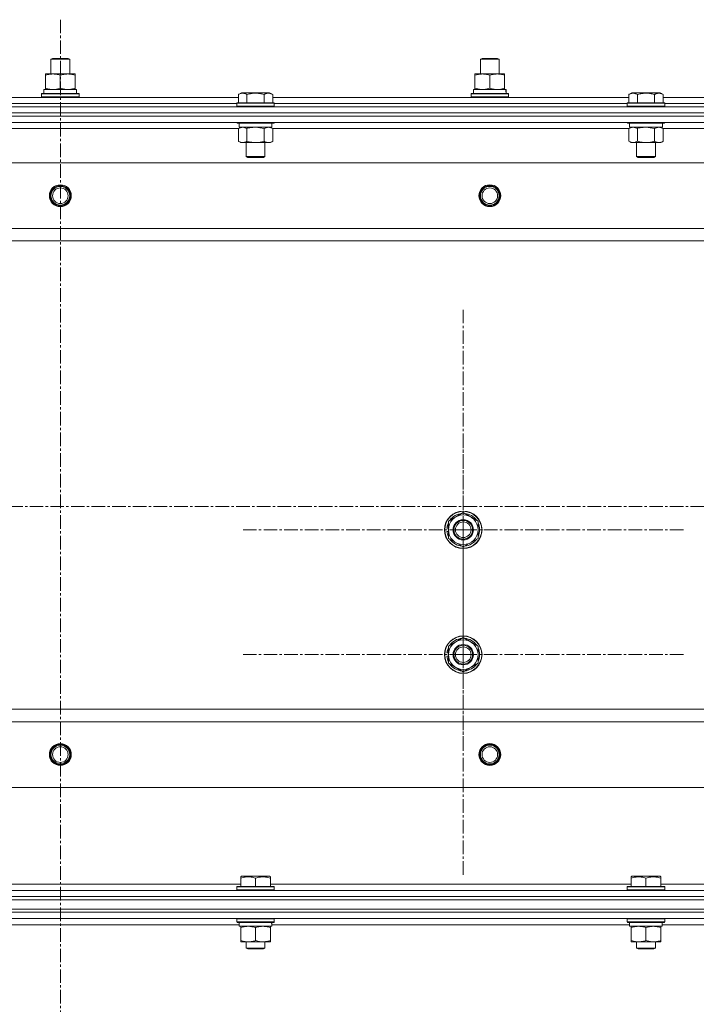
# Model space of a CAD drawing. Units: millimetres. Extents: x 0 to 39516, y -10 to 27300.
# Drawn here: x 3538 to 3971, y 21543 to 22174 of the extents above; entities that cross this region are included whole.
import ezdxf

# ---------------------------------------------------------------- set-up
doc = ezdxf.new("R2010")
doc.units = ezdxf.units.MM
doc.linetypes.add('K5LT_AXLED', pattern=[13.225, 8.725, -1.5, 1.5, -1.5])
doc.linetypes.add('K5LT_THIN', pattern=[0])
for name, color, linetype, true_color in [('OSI', 2, 'Continuous', 0xffff00), ('R', 1, 'Continuous', 0xff0000), ('WELDING', 7, 'Continuous', 0xffffff)]:
    doc.layers.add(name, color=color, linetype=linetype, true_color=true_color)

msp = doc.modelspace()

# ---------------------------------------------------------------- linework, layer by layer
at = {"layer": 'OSI', "color": 30, "linetype": 'K5LT_AXLED', "lineweight": 13, "true_color": 0xff8000}
for p, q in [((3564.21, 22174.03), (3564.21, 17780.03)), ((3822.07, 21847.27), (3822.07, 21989.27)), ((3822.07, 21767.27), (3822.07, 21909.27)), ((14093.56, 21862.27), (2804.56, 21862.27)), ((3822.07, 21847.27), (3680.07, 21847.27)), ((3822.07, 21847.27), (3822.07, 21705.27)), ((3822.07, 21847.27), (3964.07, 21847.27)), ((3822.07, 21767.27), (3680.07, 21767.27)), ((3822.07, 21767.27), (3964.07, 21767.27)), ((3822.07, 21767.27), (3822.07, 21625.27))]:
    msp.add_line(p, q, dxfattribs=at)
at = {"layer": 'R', "color": 7, "linetype": 'K5LT_THIN', "lineweight": 13}
for p, q in [((3558.12, 22148.69), (3559.12, 22149.27)), ((3558.12, 22139.27), (3558.12, 22148.69)), ((3558.12, 22148.69), (3570.12, 22148.69)), ((3559.12, 22149.27), (3569.12, 22149.27)), ((3570.12, 22148.69), (3569.12, 22149.27)), ((3570.12, 22148.69), (3569.12, 22149.27)), ((3570.12, 22139.27), (3570.12, 22148.69)), ((3570.12, 22139.27), (3570.12, 22148.69)), ((3833.12, 22148.69), (3834.12, 22149.27)), ((3833.12, 22139.27), (3833.12, 22148.69)), ((3833.12, 22148.69), (3845.12, 22148.69)), ((3834.12, 22149.27), (3844.12, 22149.27)), ((3845.12, 22148.69), (3844.12, 22149.27)), ((3845.12, 22148.69), (3844.12, 22149.27)), ((3845.12, 22139.27), (3845.12, 22148.69)), ((3845.12, 22139.27), (3845.12, 22148.69)), ((3554.62, 22138.42), (3554.62, 22139.27)), ((3554.62, 22139.27), (3573.62, 22139.27)), ((3554.62, 22130.12), (3554.62, 22138.42)), ((3564.12, 22130.12), (3564.12, 22138.42)), ((3573.62, 22139.27), (3573.62, 22138.42)), ((3573.62, 22130.12), (3573.62, 22138.42)), ((3829.62, 22138.42), (3829.62, 22139.27)), ((3829.62, 22139.27), (3848.62, 22139.27)), ((3829.62, 22130.12), (3829.62, 22138.42)), ((3839.12, 22130.12), (3839.12, 22138.42)), ((3848.62, 22139.27), (3848.62, 22138.42)), ((3848.62, 22130.12), (3848.62, 22138.42)), ((3553.62, 22129.27), (3574.37, 22129.27)), ((3553.62, 22126.77), (3553.62, 22129.27)), ((3554.62, 22129.27), (3554.62, 22130.12)), ((3573.62, 22130.12), (3573.62, 22129.27)), ((3574.57, 22129.27), (3574.37, 22129.27)), ((3574.57, 22129.27), (3574.49, 22127.89)), ((3678.15, 22126.11), (3680.15, 22127.27)), ((3681.35, 22127.27), (3680.15, 22127.27)), ((3698.09, 22127.27), (3681.35, 22127.27)), ((3700.09, 22126.11), (3698.09, 22127.27)), ((3828.62, 22129.27), (3849.37, 22129.27)), ((3828.62, 22126.77), (3828.62, 22129.27)), ((3829.62, 22129.27), (3829.62, 22130.12)), ((3848.62, 22130.12), (3848.62, 22129.27)), ((3849.57, 22129.27), (3849.37, 22129.27)), ((3849.57, 22129.27), (3849.49, 22127.89)), ((3928.15, 22126.11), (3930.15, 22127.27)), ((3931.35, 22127.27), (3930.15, 22127.27)), ((3948.09, 22127.27), (3931.35, 22127.27)), ((3950.09, 22126.11), (3948.09, 22127.27)), ((3450.09, 22124.27), (3678.15, 22124.27)), ((3552.12, 22126.47), (3552.29, 22126.77)), ((3552.12, 22124.57), (3552.12, 22126.47)), ((3552.12, 22126.47), (3576.12, 22126.47)), ((3552.12, 22124.57), (3552.29, 22124.27)), ((3552.12, 22124.57), (3576.12, 22124.57)), ((3552.29, 22126.77), (3575.95, 22126.77)), ((3576.12, 22126.47), (3575.95, 22126.77)), ((3576.12, 22124.57), (3575.95, 22124.27)), ((3576.12, 22124.57), (3576.12, 22126.47)), ((3677.12, 22120.47), (3677.29, 22120.77)), ((3678.88, 22120.77), (3677.29, 22120.77)), ((3678.15, 22126.11), (3678.15, 22120.77)), ((3700.95, 22120.77), (3678.88, 22120.77)), ((3683.64, 22126.11), (3683.64, 22120.77)), ((3694.61, 22126.11), (3694.61, 22120.77)), ((3700.09, 22126.11), (3700.09, 22120.77)), ((3700.09, 22124.27), (3928.15, 22124.27)), ((3701.12, 22120.47), (3700.95, 22120.77)), ((3827.12, 22126.47), (3827.29, 22126.77)), ((3827.12, 22124.57), (3827.12, 22126.47)), ((3827.12, 22126.47), (3851.12, 22126.47)), ((3827.12, 22124.57), (3827.29, 22124.27)), ((3827.12, 22124.57), (3851.12, 22124.57)), ((3827.29, 22126.77), (3850.95, 22126.77)), ((3851.12, 22126.47), (3850.95, 22126.77)), ((3851.12, 22124.57), (3850.95, 22124.27)), ((3851.12, 22124.57), (3851.12, 22126.47)), ((3927.12, 22120.47), (3927.29, 22120.77)), ((3928.88, 22120.77), (3927.29, 22120.77)), ((3928.15, 22126.11), (3928.15, 22120.77)), ((3950.95, 22120.77), (3928.88, 22120.77)), ((3933.64, 22126.11), (3933.64, 22120.77)), ((3944.61, 22126.11), (3944.61, 22120.77)), ((3950.09, 22126.11), (3950.09, 22120.77)), ((3950.09, 22124.27), (4178.15, 22124.27)), ((3951.12, 22120.47), (3950.95, 22120.77)), ((2872.12, 22118.27), (4256.12, 22118.27)), ((2872.12, 22114.27), (4256.12, 22114.27)), ((2872.12, 22114.27), (4256.12, 22114.27)), ((3451.12, 22120.27), (3677.12, 22120.27)), ((3451.12, 22120.27), (3677.12, 22120.27)), ((3677.12, 22120.47), (3677.12, 22118.57)), ((3678.73, 22120.47), (3677.12, 22120.47)), ((3677.12, 22118.57), (3677.29, 22118.27)), ((3678.73, 22118.57), (3677.12, 22118.57)), ((3701.12, 22120.47), (3678.73, 22120.47)), ((3701.12, 22118.57), (3678.73, 22118.57)), ((3701.12, 22118.57), (3700.95, 22118.27)), ((3701.12, 22120.47), (3701.12, 22118.57)), ((3701.12, 22120.27), (3927.12, 22120.27)), ((3701.12, 22120.27), (3927.12, 22120.27)), ((3927.12, 22120.47), (3927.12, 22118.57)), ((3928.73, 22120.47), (3927.12, 22120.47)), ((3927.12, 22118.57), (3927.29, 22118.27)), ((3928.73, 22118.57), (3927.12, 22118.57)), ((3951.12, 22120.47), (3928.73, 22120.47)), ((3951.12, 22118.57), (3928.73, 22118.57)), ((3951.12, 22118.57), (3950.95, 22118.27)), ((3951.12, 22120.47), (3951.12, 22118.57)), ((3951.12, 22120.27), (4177.12, 22120.27)), ((3951.12, 22120.27), (4177.12, 22120.27)), ((2872.12, 22112.27), (4256.12, 22112.27)), ((2872.12, 22112.27), (4256.12, 22112.27)), ((2872.12, 22108.27), (4256.12, 22108.27)), ((3677.12, 22108.27), (3677.12, 22108.07)), ((3677.12, 22108.07), (3677.29, 22107.77)), ((3678.73, 22108.07), (3677.12, 22108.07)), ((3701.12, 22108.07), (3678.73, 22108.07)), ((3701.12, 22108.07), (3700.95, 22107.77)), ((3701.12, 22108.27), (3701.12, 22108.07)), ((3927.12, 22108.27), (3927.12, 22108.07)), ((3927.12, 22108.07), (3927.29, 22107.77)), ((3928.73, 22108.07), (3927.12, 22108.07)), ((3951.12, 22108.07), (3928.73, 22108.07)), ((3951.12, 22108.07), (3950.95, 22107.77)), ((3951.12, 22108.27), (3951.12, 22108.07)), ((3450.09, 22104.27), (3678.15, 22104.27)), ((3678.88, 22107.77), (3677.29, 22107.77)), ((3678.15, 22104.42), (3679.62, 22105.27)), ((3678.15, 22104.42), (3678.15, 22096.12)), ((3678.62, 22107.77), (3678.62, 22105.27)), ((3699.62, 22105.27), (3678.62, 22105.27)), ((3700.95, 22107.77), (3678.88, 22107.77)), ((3683.64, 22104.42), (3683.64, 22096.12)), ((3694.61, 22104.42), (3694.61, 22096.12)), ((3700.09, 22104.42), (3698.62, 22105.27)), ((3699.62, 22107.77), (3699.62, 22105.27)), ((3700.09, 22104.42), (3700.09, 22096.12)), ((3700.09, 22104.27), (3928.15, 22104.27)), ((3928.88, 22107.77), (3927.29, 22107.77)), ((3928.15, 22104.42), (3929.62, 22105.27)), ((3928.15, 22104.42), (3928.15, 22096.12)), ((3928.62, 22107.77), (3928.62, 22105.27)), ((3949.62, 22105.27), (3928.62, 22105.27)), ((3950.95, 22107.77), (3928.88, 22107.77)), ((3933.64, 22104.42), (3933.64, 22096.12)), ((3944.61, 22104.42), (3944.61, 22096.12)), ((3950.09, 22104.42), (3948.62, 22105.27)), ((3949.62, 22107.77), (3949.62, 22105.27)), ((3950.09, 22104.42), (3950.09, 22096.12)), ((3950.09, 22104.27), (4178.15, 22104.27)), ((3678.15, 22096.12), (3679.62, 22095.27)), ((3700.09, 22096.12), (3698.62, 22095.27)), ((3928.15, 22096.12), (3929.62, 22095.27)), ((3950.09, 22096.12), (3948.62, 22095.27)), ((3680.89, 22095.27), (3679.62, 22095.27)), ((3698.62, 22095.27), (3680.89, 22095.27)), ((3683.12, 22095.27), (3683.12, 22086.34)), ((3695.12, 22095.27), (3695.12, 22086.34)), ((3930.89, 22095.27), (3929.62, 22095.27)), ((3948.62, 22095.27), (3930.89, 22095.27)), ((3933.12, 22095.27), (3933.12, 22086.34)), ((3945.12, 22095.27), (3945.12, 22086.34)), ((3683.12, 22086.34), (3684.12, 22085.77)), ((3683.92, 22086.34), (3683.12, 22086.34)), ((3695.12, 22086.34), (3683.92, 22086.34)), ((3684.79, 22085.77), (3684.12, 22085.77)), ((3694.12, 22085.77), (3684.79, 22085.77)), ((3695.12, 22086.34), (3694.12, 22085.77)), ((3933.12, 22086.34), (3934.12, 22085.77)), ((3933.92, 22086.34), (3933.12, 22086.34)), ((3945.12, 22086.34), (3933.92, 22086.34)), ((3934.79, 22085.77), (3934.12, 22085.77)), ((3944.12, 22085.77), (3934.79, 22085.77)), ((3945.12, 22086.34), (3944.12, 22085.77)), ((2915.62, 22082.27), (4212.62, 22082.27)), ((2964.12, 22040.27), (4164.12, 22040.27)), ((2964.12, 22032.27), (4164.12, 22032.27)), ((3812.62, 21852.75), (3822.12, 21858.24)), ((3822.12, 21858.24), (3831.62, 21852.75)), ((3812.62, 21849.56), (3811.88, 21849.56)), ((3812.62, 21847.27), (3812.62, 21852.75)), ((3831.62, 21852.75), (3831.62, 21847.27)), ((3811.67, 21846.25), (3812.62, 21846.25)), ((3812.62, 21848.4), (3811.68, 21848.4)), ((3812.62, 21841.78), (3812.62, 21847.27)), ((3831.62, 21847.27), (3831.62, 21841.78)), ((3822.12, 21836.3), (3812.62, 21841.78)), ((3831.62, 21841.78), (3822.12, 21836.3)), ((3812.62, 21772.75), (3822.12, 21778.24)), ((3822.12, 21778.24), (3831.62, 21772.75)), ((3812.62, 21768.4), (3811.68, 21768.4)), ((3812.62, 21769.56), (3811.88, 21769.56)), ((3812.62, 21767.27), (3812.62, 21772.75)), ((3831.62, 21772.75), (3831.62, 21767.27)), ((3811.67, 21766.25), (3812.62, 21766.25)), ((3812.62, 21761.78), (3812.62, 21767.27)), ((3822.12, 21756.3), (3812.62, 21761.78)), ((3831.62, 21761.78), (3822.12, 21756.3)), ((3831.62, 21767.27), (3831.62, 21761.78)), ((2964.12, 21732.27), (4164.12, 21732.27)), ((2964.12, 21724.27), (4164.12, 21724.27)), ((2915.62, 21682.27), (4212.62, 21682.27)), ((3679.62, 21624.96), (3680.15, 21625.27)), ((3679.62, 21624.11), (3679.62, 21624.96)), ((3679.62, 21624.11), (3679.62, 21618.77)), ((3698.09, 21625.27), (3680.15, 21625.27)), ((3689.12, 21624.11), (3689.12, 21618.77)), ((3698.62, 21624.96), (3698.09, 21625.27)), ((3698.62, 21624.96), (3698.62, 21624.11)), ((3698.62, 21624.11), (3698.62, 21618.77)), ((3929.62, 21624.96), (3930.15, 21625.27)), ((3929.62, 21624.11), (3929.62, 21624.96)), ((3929.62, 21624.11), (3929.62, 21618.77)), ((3948.09, 21625.27), (3930.15, 21625.27)), ((3939.12, 21624.11), (3939.12, 21618.77)), ((3948.62, 21624.96), (3948.09, 21625.27)), ((3948.62, 21624.96), (3948.62, 21624.11)), ((3948.62, 21624.11), (3948.62, 21618.77)), ((4256.12, 21616.27), (2872.12, 21616.27)), ((3679.62, 21620.27), (3448.62, 21620.27)), ((3677.12, 21618.47), (3677.29, 21618.77)), ((3677.12, 21616.57), (3677.12, 21618.47)), ((3677.12, 21618.47), (3701.12, 21618.47)), ((3677.12, 21616.57), (3677.29, 21616.27)), ((3677.12, 21616.57), (3701.12, 21616.57)), ((3677.29, 21618.77), (3700.95, 21618.77)), ((3929.62, 21620.27), (3698.62, 21620.27)), ((3701.12, 21618.47), (3700.95, 21618.77)), ((3701.12, 21616.57), (3700.95, 21616.27)), ((3701.12, 21616.57), (3701.12, 21618.47)), ((3927.12, 21618.47), (3927.29, 21618.77)), ((3927.12, 21616.57), (3927.12, 21618.47)), ((3927.12, 21618.47), (3951.12, 21618.47)), ((3927.12, 21616.57), (3927.29, 21616.27)), ((3927.12, 21616.57), (3951.12, 21616.57)), ((3927.29, 21618.77), (3950.95, 21618.77)), ((4179.62, 21620.27), (3948.62, 21620.27)), ((3951.12, 21618.47), (3950.95, 21618.77)), ((3951.12, 21616.57), (3950.95, 21616.27)), ((3951.12, 21616.57), (3951.12, 21618.47)), ((2872.12, 21612.27), (4256.12, 21612.27)), ((4256.12, 21612.27), (2872.12, 21612.27)), ((2872.12, 21610.27), (4256.12, 21610.27)), ((2872.12, 21610.27), (4256.12, 21610.27)), ((2872.12, 21604.27), (4256.12, 21604.27)), ((2872.12, 21604.27), (4256.12, 21604.27)), ((4256.12, 21602.27), (2872.12, 21602.27)), ((2872.12, 21602.27), (4256.12, 21602.27)), ((4256.12, 21598.27), (2872.12, 21598.27)), ((3677.12, 21597.97), (3677.29, 21598.27)), ((3677.12, 21596.07), (3677.12, 21597.97)), ((3677.12, 21597.97), (3701.12, 21597.97)), ((3701.12, 21597.97), (3700.95, 21598.27)), ((3701.12, 21596.07), (3701.12, 21597.97)), ((3927.12, 21597.97), (3927.29, 21598.27)), ((3927.12, 21596.07), (3927.12, 21597.97)), ((3927.12, 21597.97), (3951.12, 21597.97)), ((3951.12, 21597.97), (3950.95, 21598.27)), ((3951.12, 21596.07), (3951.12, 21597.97)), ((3678.62, 21594.27), (3449.5, 21594.27)), ((3677.12, 21596.07), (3677.29, 21595.77)), ((3677.12, 21596.07), (3701.12, 21596.07)), ((3677.29, 21595.77), (3700.95, 21595.77)), ((3678.62, 21593.27), (3678.62, 21595.77)), ((3678.62, 21593.27), (3699.56, 21593.27)), ((3679.62, 21592.42), (3679.62, 21593.27)), ((3679.62, 21584.12), (3679.62, 21592.42)), ((3689.12, 21584.12), (3689.12, 21592.42)), ((3698.62, 21593.27), (3698.62, 21592.42)), ((3698.62, 21584.12), (3698.62, 21592.42)), ((3699.57, 21595.77), (3699.49, 21594.39)), ((3928.62, 21594.27), (3699.5, 21594.27)), ((3701.12, 21596.07), (3700.95, 21595.77)), ((3927.12, 21596.07), (3927.29, 21595.77)), ((3927.12, 21596.07), (3951.12, 21596.07)), ((3927.29, 21595.77), (3950.95, 21595.77)), ((3928.62, 21593.27), (3928.62, 21595.77)), ((3928.62, 21593.27), (3949.56, 21593.27)), ((3929.62, 21592.42), (3929.62, 21593.27)), ((3929.62, 21584.12), (3929.62, 21592.42)), ((3939.12, 21584.12), (3939.12, 21592.42)), ((3948.62, 21593.27), (3948.62, 21592.42)), ((3948.62, 21584.12), (3948.62, 21592.42)), ((3949.57, 21595.77), (3949.49, 21594.39)), ((4178.62, 21594.27), (3949.5, 21594.27)), ((3951.12, 21596.07), (3950.95, 21595.77)), ((3679.62, 21583.27), (3679.62, 21584.12)), ((3684.37, 21583.27), (3679.62, 21583.27)), ((3683.12, 21583.27), (3683.12, 21579.34)), ((3695.12, 21579.34), (3683.12, 21579.34)), ((3683.12, 21579.34), (3684.12, 21578.77)), ((3694.12, 21578.77), (3684.12, 21578.77)), ((3693.87, 21583.27), (3684.37, 21583.27)), ((3698.62, 21583.27), (3693.87, 21583.27)), ((3695.12, 21579.34), (3694.12, 21578.77)), ((3695.12, 21583.27), (3695.12, 21579.34)), ((3698.62, 21584.12), (3698.62, 21583.27)), ((3929.62, 21583.27), (3929.62, 21584.12)), ((3934.37, 21583.27), (3929.62, 21583.27)), ((3933.12, 21583.27), (3933.12, 21579.34)), ((3945.12, 21579.34), (3933.12, 21579.34)), ((3933.12, 21579.34), (3934.12, 21578.77)), ((3944.12, 21578.77), (3934.12, 21578.77)), ((3943.87, 21583.27), (3934.37, 21583.27)), ((3948.62, 21583.27), (3943.87, 21583.27)), ((3945.12, 21579.34), (3944.12, 21578.77)), ((3945.12, 21583.27), (3945.12, 21579.34)), ((3948.62, 21584.12), (3948.62, 21583.27))]:
    msp.add_line(p, q, dxfattribs=at)
for centre, radius in [((3564.12, 22061.27), 7), ((3564.12, 22061.27), 6.5), ((3564.12, 22061.27), 6), ((3564.12, 22061.27), 5), ((3839.12, 22061.27), 7), ((3839.12, 22061.27), 6.5), ((3839.12, 22061.27), 6), ((3839.12, 22061.27), 5), ((3822.12, 21847.27), 12), ((3822.12, 21847.27), 11.83), ((3822.12, 21847.27), 6.5), ((3822.12, 21847.27), 6), ((3822.12, 21847.27), 5), ((3822.12, 21767.27), 12), ((3822.12, 21767.27), 11.83), ((3822.12, 21767.27), 6.5), ((3822.12, 21767.27), 6), ((3822.12, 21767.27), 5), ((3564.12, 21703.27), 7), ((3564.12, 21703.27), 6.5), ((3564.12, 21703.27), 6), ((3564.12, 21703.27), 5), ((3839.12, 21703.27), 7), ((3839.12, 21703.27), 6.5), ((3839.12, 21703.27), 6), ((3839.12, 21703.27), 5)]:
    msp.add_circle(centre, radius, dxfattribs=at)
for centre, radius, start, end in [((3822.12, 21847.27), 9.5, 0, 180), ((3822.12, 21847.27), 10.5, 94.79123, 145.20877), ((3822.12, 21847.27), 10.5, 34.79123, 85.20875), ((3822.12, 21847.27), 10.5, 167.35895, 173.81052), ((3822.12, 21847.27), 10.5, 154.79123, 167.35895), ((3822.12, 21847.27), 10.5, 334.79123, 25.20877), ((3822.12, 21847.27), 10.5, 185.53239, 205.20877), ((3822.12, 21847.27), 9.5, 180, 0), ((3822.12, 21847.27), 10.5, 214.79125, 265.20877), ((3822.12, 21847.27), 10.5, 274.79123, 325.20877), ((3822.12, 21767.27), 9.5, 0, 180), ((3822.12, 21767.27), 10.5, 94.79123, 145.20877), ((3822.12, 21767.27), 10.5, 34.79123, 85.20875), ((3822.12, 21767.27), 10.5, 167.35895, 173.81052), ((3822.12, 21767.27), 10.5, 154.79123, 167.35895), ((3822.12, 21767.27), 10.5, 334.79123, 25.20877), ((3822.12, 21767.27), 10.5, 185.53239, 205.20877), ((3822.12, 21767.27), 9.5, 180, 0), ((3822.12, 21767.27), 10.5, 214.79125, 265.20877), ((3822.12, 21767.27), 10.5, 274.79123, 325.20877)]:
    msp.add_arc(centre, radius, start, end, dxfattribs=at)
for centre in [(3564.12, 22124.34), (3839.12, 22124.34), (3689.12, 21590.84), (3939.12, 21590.84)]:
    msp.add_ellipse(centre, major_axis=(0, 22.52), ratio=0.466308, start_param=-1.46277, end_param=-1.350168, dxfattribs=at)
at = {"layer": 'WELDING', "color": 7, "linetype": 'K5LT_THIN', "lineweight": 13}
for p, q in [((3678.17, 22104.43), (3678.15, 22104.42)), ((3680.89, 22105.27), (3678.17, 22104.43)), ((3683.64, 22104.42), (3680.89, 22105.27)), ((3683.71, 22104.44), (3683.64, 22104.42)), ((3689.12, 22105.27), (3683.71, 22104.44)), ((3694.61, 22104.42), (3689.12, 22105.27)), ((3694.63, 22104.43), (3694.61, 22104.42)), ((3697.35, 22105.27), (3694.63, 22104.43)), ((3700.09, 22104.42), (3697.35, 22105.27)), ((3928.17, 22104.43), (3928.15, 22104.42)), ((3930.89, 22105.27), (3928.17, 22104.43)), ((3933.64, 22104.42), (3930.89, 22105.27)), ((3933.71, 22104.44), (3933.64, 22104.42)), ((3939.12, 22105.27), (3933.71, 22104.44)), ((3944.61, 22104.42), (3939.12, 22105.27)), ((3944.63, 22104.43), (3944.61, 22104.42)), ((3947.35, 22105.27), (3944.63, 22104.43)), ((3950.09, 22104.42), (3947.35, 22105.27))]:
    msp.add_line(p, q, dxfattribs=at)
for points, knots in [([(3564.12, 22138.42), (3563.56, 22138.6), (3562.75, 22138.84), (3561.75, 22139.05), (3561.15, 22139.14), (3560.63, 22139.21), (3560.11, 22139.25), (3559.58, 22139.27), (3559.05, 22139.27), (3558.53, 22139.24), (3557.94, 22139.19), (3557.22, 22139.09), (3556.08, 22138.87), (3555.2, 22138.61), (3554.62, 22138.42)], [0, 0, 0, 0, 2.72415, 3.912285, 4.716446, 5.530362, 6.353984, 7.180289, 7.997717, 8.810544, 9.605533, 10.761675, 12.184093, 15, 15, 15, 15]), ([(3573.62, 22138.42), (3573.06, 22138.6), (3572.25, 22138.84), (3571.25, 22139.05), (3570.65, 22139.14), (3570.13, 22139.21), (3569.61, 22139.25), (3569.08, 22139.27), (3568.55, 22139.27), (3568.03, 22139.24), (3567.44, 22139.19), (3566.72, 22139.09), (3565.58, 22138.87), (3564.7, 22138.61), (3564.12, 22138.42)], [0, 0, 0, 0, 2.72415, 3.912285, 4.716446, 5.530362, 6.353984, 7.180289, 7.997717, 8.810544, 9.605533, 10.761675, 12.184093, 15, 15, 15, 15]), ([(3839.12, 22138.42), (3838.56, 22138.6), (3837.75, 22138.84), (3836.75, 22139.05), (3836.15, 22139.14), (3835.63, 22139.21), (3835.11, 22139.25), (3834.58, 22139.27), (3834.05, 22139.27), (3833.53, 22139.24), (3832.94, 22139.19), (3832.22, 22139.09), (3831.08, 22138.87), (3830.2, 22138.61), (3829.62, 22138.42)], [0, 0, 0, 0, 2.72415, 3.912285, 4.716446, 5.530362, 6.353984, 7.180289, 7.997717, 8.810544, 9.605533, 10.761675, 12.184093, 15, 15, 15, 15]), ([(3848.62, 22138.42), (3848.06, 22138.6), (3847.25, 22138.84), (3846.25, 22139.05), (3845.65, 22139.14), (3845.13, 22139.21), (3844.61, 22139.25), (3844.08, 22139.27), (3843.55, 22139.27), (3843.03, 22139.24), (3842.44, 22139.19), (3841.72, 22139.09), (3840.58, 22138.87), (3839.7, 22138.61), (3839.12, 22138.42)], [0, 0, 0, 0, 2.72415, 3.912285, 4.716446, 5.530362, 6.353984, 7.180289, 7.997717, 8.810544, 9.605533, 10.761675, 12.184093, 15, 15, 15, 15]), ([(3554.62, 22130.12), (3555.12, 22129.95), (3555.88, 22129.73), (3556.85, 22129.51), (3557.51, 22129.4), (3558.13, 22129.32), (3558.75, 22129.28), (3559.17, 22129.27), (3559.37, 22129.27)], [0, 0, 0, 0, 2.905563, 4.375924, 5.511195, 6.679161, 7.850161, 9, 9, 9, 9]), ([(3559.37, 22129.27), (3559.59, 22129.27), (3560.02, 22129.28), (3560.66, 22129.33), (3561.29, 22129.41), (3562.1, 22129.55), (3563.04, 22129.77), (3563.77, 22130), (3564.12, 22130.12)], [0, 0, 0, 0, 1.192024, 2.404251, 3.60809, 4.765234, 6.955738, 9, 9, 9, 9]), ([(3564.12, 22130.12), (3564.62, 22129.95), (3565.38, 22129.73), (3566.35, 22129.51), (3567.01, 22129.4), (3567.63, 22129.32), (3568.25, 22129.28), (3568.67, 22129.27), (3568.87, 22129.27)], [0, 0, 0, 0, 2.905563, 4.375924, 5.511195, 6.679161, 7.850161, 9, 9, 9, 9]), ([(3568.87, 22129.27), (3569.09, 22129.27), (3569.52, 22129.28), (3570.16, 22129.33), (3570.79, 22129.41), (3571.6, 22129.55), (3572.54, 22129.77), (3573.27, 22130), (3573.62, 22130.12)], [0, 0, 0, 0, 1.192024, 2.404251, 3.60809, 4.765234, 6.955738, 9, 9, 9, 9]), ([(3680.89, 22126.96), (3680.74, 22126.96), (3680.44, 22126.94), (3680, 22126.87), (3679.43, 22126.72), (3678.81, 22126.47), (3678.33, 22126.22), (3678.15, 22126.11)], [0, 0, 0, 0, 1.350157, 2.572931, 3.756175, 6.369602, 8, 8, 8, 8]), ([(3683.64, 22126.11), (3683.38, 22126.26), (3682.96, 22126.48), (3682.37, 22126.71), (3681.9, 22126.85), (3681.48, 22126.93), (3681.15, 22126.96), (3680.96, 22126.96), (3680.89, 22126.96)], [0, 0, 0, 0, 2.547267, 4.27468, 5.750939, 7.171551, 8.381249, 9, 9, 9, 9]), ([(3694.61, 22126.11), (3694.07, 22126.27), (3693.18, 22126.5), (3692.06, 22126.71), (3691.28, 22126.83), (3690.68, 22126.89), (3690.1, 22126.94), (3689.51, 22126.96), (3688.9, 22126.96), (3688.28, 22126.94), (3687.64, 22126.9), (3686.99, 22126.83), (3686.22, 22126.72), (3685.09, 22126.5), (3684.19, 22126.27), (3683.64, 22126.11)], [0, 0, 0, 0, 2.400934, 3.977567, 4.913586, 5.783319, 6.583675, 7.42636, 8.303602, 9.201828, 10.1214, 11.060865, 12.021818, 13.488338, 16, 16, 16, 16]), ([(3700.09, 22126.11), (3699.79, 22126.29), (3699.34, 22126.51), (3698.78, 22126.72), (3698.43, 22126.83), (3698.13, 22126.89), (3697.84, 22126.94), (3697.54, 22126.96), (3697.24, 22126.96), (3696.93, 22126.94), (3696.61, 22126.9), (3696.23, 22126.82), (3695.73, 22126.66), (3695.17, 22126.42), (3694.77, 22126.21), (3694.61, 22126.11)], [0, 0, 0, 0, 2.704026, 3.977567, 4.913586, 5.783319, 6.583675, 7.42636, 8.303602, 9.201828, 10.1214, 11.060865, 12.506598, 14.484694, 16, 16, 16, 16]), ([(3829.62, 22130.12), (3830.12, 22129.95), (3830.88, 22129.73), (3831.85, 22129.51), (3832.51, 22129.4), (3833.13, 22129.32), (3833.75, 22129.28), (3834.17, 22129.27), (3834.37, 22129.27)], [0, 0, 0, 0, 2.905563, 4.375924, 5.511195, 6.679161, 7.850161, 9, 9, 9, 9]), ([(3834.37, 22129.27), (3834.59, 22129.27), (3835.02, 22129.28), (3835.66, 22129.33), (3836.29, 22129.41), (3837.1, 22129.55), (3838.04, 22129.77), (3838.77, 22130), (3839.12, 22130.12)], [0, 0, 0, 0, 1.192024, 2.404251, 3.60809, 4.765234, 6.955738, 9, 9, 9, 9]), ([(3839.12, 22130.12), (3839.62, 22129.95), (3840.38, 22129.73), (3841.35, 22129.51), (3842.01, 22129.4), (3842.63, 22129.32), (3843.25, 22129.28), (3843.67, 22129.27), (3843.87, 22129.27)], [0, 0, 0, 0, 2.905563, 4.375924, 5.511195, 6.679161, 7.850161, 9, 9, 9, 9]), ([(3843.87, 22129.27), (3844.09, 22129.27), (3844.52, 22129.28), (3845.16, 22129.33), (3845.79, 22129.41), (3846.6, 22129.55), (3847.54, 22129.77), (3848.27, 22130), (3848.62, 22130.12)], [0, 0, 0, 0, 1.192024, 2.404251, 3.60809, 4.765234, 6.955738, 9, 9, 9, 9]), ([(3930.89, 22126.96), (3930.74, 22126.96), (3930.44, 22126.94), (3930, 22126.87), (3929.43, 22126.72), (3928.81, 22126.47), (3928.33, 22126.22), (3928.15, 22126.11)], [0, 0, 0, 0, 1.350157, 2.572931, 3.756175, 6.369602, 8, 8, 8, 8]), ([(3933.64, 22126.11), (3933.38, 22126.26), (3932.96, 22126.48), (3932.37, 22126.71), (3931.9, 22126.85), (3931.48, 22126.93), (3931.15, 22126.96), (3930.96, 22126.96), (3930.89, 22126.96)], [0, 0, 0, 0, 2.547267, 4.27468, 5.750939, 7.171551, 8.381249, 9, 9, 9, 9]), ([(3944.61, 22126.11), (3944.07, 22126.27), (3943.18, 22126.5), (3942.06, 22126.71), (3941.28, 22126.83), (3940.68, 22126.89), (3940.1, 22126.94), (3939.51, 22126.96), (3938.9, 22126.96), (3938.28, 22126.94), (3937.64, 22126.9), (3936.99, 22126.83), (3936.22, 22126.72), (3935.09, 22126.5), (3934.19, 22126.27), (3933.64, 22126.11)], [0, 0, 0, 0, 2.400934, 3.977567, 4.913586, 5.783319, 6.583675, 7.42636, 8.303602, 9.201828, 10.1214, 11.060865, 12.021818, 13.488338, 16, 16, 16, 16]), ([(3950.09, 22126.11), (3949.79, 22126.29), (3949.34, 22126.51), (3948.78, 22126.72), (3948.43, 22126.83), (3948.13, 22126.89), (3947.84, 22126.94), (3947.54, 22126.96), (3947.24, 22126.96), (3946.93, 22126.94), (3946.61, 22126.9), (3946.23, 22126.82), (3945.73, 22126.66), (3945.17, 22126.42), (3944.77, 22126.21), (3944.61, 22126.11)], [0, 0, 0, 0, 2.704026, 3.977567, 4.913586, 5.783319, 6.583675, 7.42636, 8.303602, 9.201828, 10.1214, 11.060865, 12.506598, 14.484694, 16, 16, 16, 16]), ([(3678.15, 22096.12), (3678.4, 22095.97), (3678.83, 22095.75), (3679.44, 22095.51), (3679.94, 22095.37), (3680.42, 22095.28), (3680.73, 22095.27), (3680.89, 22095.27)], [0, 0, 0, 0, 2.217775, 3.830428, 5.353122, 6.582558, 8, 8, 8, 8]), ([(3680.89, 22095.27), (3681.05, 22095.27), (3681.33, 22095.28), (3681.71, 22095.34), (3681.99, 22095.41), (3682.39, 22095.53), (3682.93, 22095.73), (3683.4, 22095.98), (3683.64, 22096.12)], [0, 0, 0, 0, 1.548206, 2.616755, 3.724998, 4.291764, 6.613357, 9, 9, 9, 9]), ([(3683.64, 22096.12), (3684.28, 22095.93), (3685.22, 22095.69), (3686.37, 22095.49), (3687.06, 22095.39), (3687.66, 22095.33), (3688.27, 22095.28), (3688.88, 22095.26), (3689.49, 22095.27), (3690.09, 22095.29), (3690.77, 22095.34), (3691.6, 22095.44), (3692.92, 22095.67), (3693.94, 22095.92), (3694.61, 22096.12)], [0, 0, 0, 0, 2.72415, 3.912285, 4.716446, 5.530362, 6.353984, 7.180289, 7.997717, 8.810544, 9.605533, 10.761675, 12.184093, 15, 15, 15, 15]), ([(3694.61, 22096.12), (3694.93, 22095.93), (3695.4, 22095.69), (3695.97, 22095.49), (3696.32, 22095.39), (3696.62, 22095.33), (3696.92, 22095.28), (3697.23, 22095.26), (3697.53, 22095.27), (3697.83, 22095.29), (3698.17, 22095.34), (3698.59, 22095.44), (3699.25, 22095.67), (3699.76, 22095.92), (3700.09, 22096.12)], [0, 0, 0, 0, 2.72415, 3.912285, 4.716446, 5.530362, 6.353984, 7.180289, 7.997717, 8.810544, 9.605533, 10.761675, 12.184093, 15, 15, 15, 15]), ([(3928.15, 22096.12), (3928.4, 22095.97), (3928.83, 22095.75), (3929.44, 22095.51), (3929.94, 22095.37), (3930.42, 22095.28), (3930.73, 22095.27), (3930.89, 22095.27)], [0, 0, 0, 0, 2.217775, 3.830428, 5.353122, 6.582558, 8, 8, 8, 8]), ([(3930.89, 22095.27), (3931.05, 22095.27), (3931.33, 22095.28), (3931.71, 22095.34), (3931.99, 22095.41), (3932.39, 22095.53), (3932.93, 22095.73), (3933.4, 22095.98), (3933.64, 22096.12)], [0, 0, 0, 0, 1.548206, 2.616755, 3.724998, 4.291764, 6.613357, 9, 9, 9, 9]), ([(3933.64, 22096.12), (3934.28, 22095.93), (3935.22, 22095.69), (3936.37, 22095.49), (3937.06, 22095.39), (3937.66, 22095.33), (3938.27, 22095.28), (3938.88, 22095.26), (3939.49, 22095.27), (3940.09, 22095.29), (3940.77, 22095.34), (3941.6, 22095.44), (3942.92, 22095.67), (3943.94, 22095.92), (3944.61, 22096.12)], [0, 0, 0, 0, 2.72415, 3.912285, 4.716446, 5.530362, 6.353984, 7.180289, 7.997717, 8.810544, 9.605533, 10.761675, 12.184093, 15, 15, 15, 15]), ([(3944.61, 22096.12), (3944.93, 22095.93), (3945.4, 22095.69), (3945.97, 22095.49), (3946.32, 22095.39), (3946.62, 22095.33), (3946.92, 22095.28), (3947.23, 22095.26), (3947.53, 22095.27), (3947.83, 22095.29), (3948.17, 22095.34), (3948.59, 22095.44), (3949.25, 22095.67), (3949.76, 22095.92), (3950.09, 22096.12)], [0, 0, 0, 0, 2.72415, 3.912285, 4.716446, 5.530362, 6.353984, 7.180289, 7.997717, 8.810544, 9.605533, 10.761675, 12.184093, 15, 15, 15, 15]), ([(3689.12, 21624.11), (3688.6, 21624.29), (3687.82, 21624.51), (3686.85, 21624.72), (3686.24, 21624.83), (3685.72, 21624.89), (3685.22, 21624.94), (3684.71, 21624.96), (3684.18, 21624.96), (3683.64, 21624.94), (3683.09, 21624.9), (3682.53, 21624.83), (3681.86, 21624.72), (3680.88, 21624.5), (3680.1, 21624.27), (3679.62, 21624.11)], [0, 0, 0, 0, 2.704026, 3.977567, 4.913586, 5.783319, 6.583675, 7.42636, 8.303602, 9.201828, 10.1214, 11.060865, 12.021818, 13.488338, 16, 16, 16, 16]), ([(3698.62, 21624.11), (3698.1, 21624.29), (3697.32, 21624.51), (3696.35, 21624.72), (3695.74, 21624.83), (3695.22, 21624.89), (3694.72, 21624.94), (3694.21, 21624.96), (3693.68, 21624.96), (3693.14, 21624.94), (3692.59, 21624.9), (3692.03, 21624.83), (3691.36, 21624.72), (3690.38, 21624.5), (3689.6, 21624.27), (3689.12, 21624.11)], [0, 0, 0, 0, 2.704026, 3.977567, 4.913586, 5.783319, 6.583675, 7.42636, 8.303602, 9.201828, 10.1214, 11.060865, 12.021818, 13.488338, 16, 16, 16, 16]), ([(3939.12, 21624.11), (3938.6, 21624.29), (3937.82, 21624.51), (3936.85, 21624.72), (3936.24, 21624.83), (3935.72, 21624.89), (3935.22, 21624.94), (3934.71, 21624.96), (3934.18, 21624.96), (3933.64, 21624.94), (3933.09, 21624.9), (3932.53, 21624.83), (3931.86, 21624.72), (3930.88, 21624.5), (3930.1, 21624.27), (3929.62, 21624.11)], [0, 0, 0, 0, 2.704026, 3.977567, 4.913586, 5.783319, 6.583675, 7.42636, 8.303602, 9.201828, 10.1214, 11.060865, 12.021818, 13.488338, 16, 16, 16, 16]), ([(3948.62, 21624.11), (3948.1, 21624.29), (3947.32, 21624.51), (3946.35, 21624.72), (3945.74, 21624.83), (3945.22, 21624.89), (3944.72, 21624.94), (3944.21, 21624.96), (3943.68, 21624.96), (3943.14, 21624.94), (3942.59, 21624.9), (3942.03, 21624.83), (3941.36, 21624.72), (3940.38, 21624.5), (3939.6, 21624.27), (3939.12, 21624.11)], [0, 0, 0, 0, 2.704026, 3.977567, 4.913586, 5.783319, 6.583675, 7.42636, 8.303602, 9.201828, 10.1214, 11.060865, 12.021818, 13.488338, 16, 16, 16, 16]), ([(3689.12, 21592.42), (3688.56, 21592.6), (3687.75, 21592.84), (3686.75, 21593.05), (3686.15, 21593.14), (3685.63, 21593.21), (3685.11, 21593.25), (3684.58, 21593.27), (3684.05, 21593.27), (3683.53, 21593.24), (3682.94, 21593.19), (3682.22, 21593.09), (3681.08, 21592.87), (3680.2, 21592.61), (3679.62, 21592.42)], [0, 0, 0, 0, 2.72415, 3.912285, 4.716446, 5.530362, 6.353984, 7.180289, 7.997717, 8.810544, 9.605533, 10.761675, 12.184093, 15, 15, 15, 15]), ([(3698.62, 21592.42), (3698.06, 21592.6), (3697.25, 21592.84), (3696.25, 21593.05), (3695.65, 21593.14), (3695.13, 21593.21), (3694.61, 21593.25), (3694.08, 21593.27), (3693.55, 21593.27), (3693.03, 21593.24), (3692.44, 21593.19), (3691.72, 21593.09), (3690.58, 21592.87), (3689.7, 21592.61), (3689.12, 21592.42)], [0, 0, 0, 0, 2.72415, 3.912285, 4.716446, 5.530362, 6.353984, 7.180289, 7.997717, 8.810544, 9.605533, 10.761675, 12.184093, 15, 15, 15, 15]), ([(3939.12, 21592.42), (3938.56, 21592.6), (3937.75, 21592.84), (3936.75, 21593.05), (3936.15, 21593.14), (3935.63, 21593.21), (3935.11, 21593.25), (3934.58, 21593.27), (3934.05, 21593.27), (3933.53, 21593.24), (3932.94, 21593.19), (3932.22, 21593.09), (3931.08, 21592.87), (3930.2, 21592.61), (3929.62, 21592.42)], [0, 0, 0, 0, 2.72415, 3.912285, 4.716446, 5.530362, 6.353984, 7.180289, 7.997717, 8.810544, 9.605533, 10.761675, 12.184093, 15, 15, 15, 15]), ([(3948.62, 21592.42), (3948.06, 21592.6), (3947.25, 21592.84), (3946.25, 21593.05), (3945.65, 21593.14), (3945.13, 21593.21), (3944.61, 21593.25), (3944.08, 21593.27), (3943.55, 21593.27), (3943.03, 21593.24), (3942.44, 21593.19), (3941.72, 21593.09), (3940.58, 21592.87), (3939.7, 21592.61), (3939.12, 21592.42)], [0, 0, 0, 0, 2.72415, 3.912285, 4.716446, 5.530362, 6.353984, 7.180289, 7.997717, 8.810544, 9.605533, 10.761675, 12.184093, 15, 15, 15, 15]), ([(3679.62, 21584.12), (3680.12, 21583.95), (3680.88, 21583.73), (3681.85, 21583.51), (3682.51, 21583.4), (3683.13, 21583.32), (3683.75, 21583.28), (3684.17, 21583.27), (3684.37, 21583.27)], [0, 0, 0, 0, 2.905563, 4.375924, 5.511195, 6.679161, 7.850161, 9, 9, 9, 9]), ([(3684.37, 21583.27), (3684.59, 21583.27), (3685.02, 21583.28), (3685.66, 21583.33), (3686.29, 21583.41), (3687.1, 21583.55), (3688.04, 21583.77), (3688.77, 21584), (3689.12, 21584.12)], [0, 0, 0, 0, 1.192024, 2.404251, 3.60809, 4.765234, 6.955738, 9, 9, 9, 9]), ([(3689.12, 21584.12), (3689.62, 21583.95), (3690.38, 21583.73), (3691.35, 21583.51), (3692.01, 21583.4), (3692.63, 21583.32), (3693.25, 21583.28), (3693.67, 21583.27), (3693.87, 21583.27)], [0, 0, 0, 0, 2.905563, 4.375924, 5.511195, 6.679161, 7.850161, 9, 9, 9, 9]), ([(3693.87, 21583.27), (3694.09, 21583.27), (3694.52, 21583.28), (3695.16, 21583.33), (3695.79, 21583.41), (3696.6, 21583.55), (3697.54, 21583.77), (3698.27, 21584), (3698.62, 21584.12)], [0, 0, 0, 0, 1.192024, 2.404251, 3.60809, 4.765234, 6.955738, 9, 9, 9, 9]), ([(3929.62, 21584.12), (3930.12, 21583.95), (3930.88, 21583.73), (3931.85, 21583.51), (3932.51, 21583.4), (3933.13, 21583.32), (3933.75, 21583.28), (3934.17, 21583.27), (3934.37, 21583.27)], [0, 0, 0, 0, 2.905563, 4.375924, 5.511195, 6.679161, 7.850161, 9, 9, 9, 9]), ([(3934.37, 21583.27), (3934.59, 21583.27), (3935.02, 21583.28), (3935.66, 21583.33), (3936.29, 21583.41), (3937.1, 21583.55), (3938.04, 21583.77), (3938.77, 21584), (3939.12, 21584.12)], [0, 0, 0, 0, 1.192024, 2.404251, 3.60809, 4.765234, 6.955738, 9, 9, 9, 9]), ([(3939.12, 21584.12), (3939.62, 21583.95), (3940.38, 21583.73), (3941.35, 21583.51), (3942.01, 21583.4), (3942.63, 21583.32), (3943.25, 21583.28), (3943.67, 21583.27), (3943.87, 21583.27)], [0, 0, 0, 0, 2.905563, 4.375924, 5.511195, 6.679161, 7.850161, 9, 9, 9, 9]), ([(3943.87, 21583.27), (3944.09, 21583.27), (3944.52, 21583.28), (3945.16, 21583.33), (3945.79, 21583.41), (3946.6, 21583.55), (3947.54, 21583.77), (3948.27, 21584), (3948.62, 21584.12)], [0, 0, 0, 0, 1.192024, 2.404251, 3.60809, 4.765234, 6.955738, 9, 9, 9, 9])]:
    msp.add_open_spline(points, degree=3, knots=knots, dxfattribs=at)

doc.saveas('drawing.dxf')
